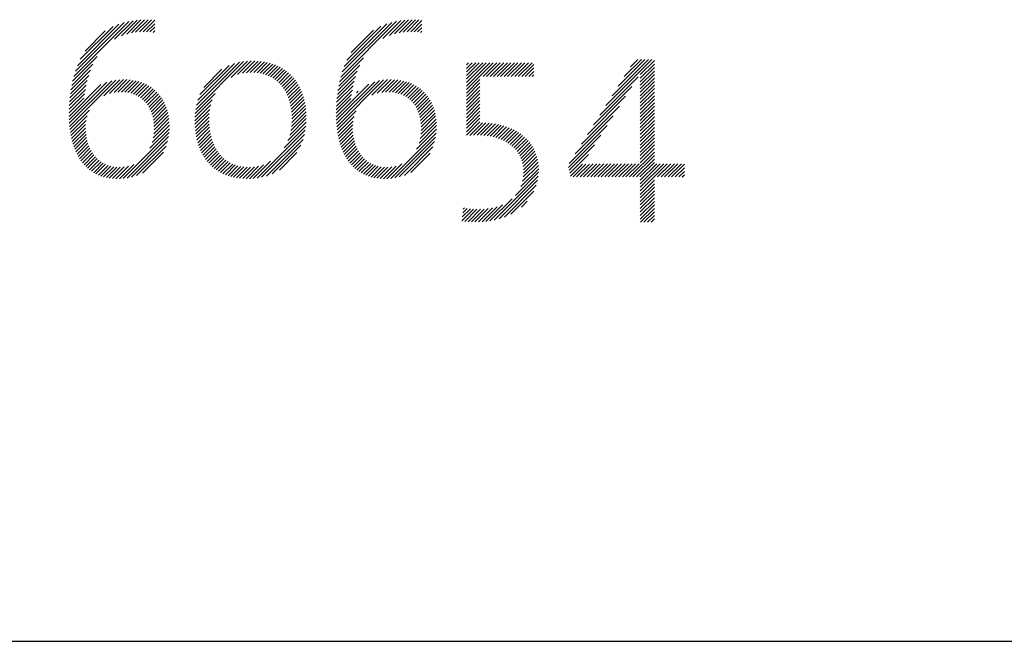
# Model space of a CAD drawing. Extents: x 1.6 to 20.7, y 1 to 25.9.
# Drawn here: x 16.2 to 17.4, y 23.8 to 24.6 of the extents above; entities that cross this region are included whole.
import ezdxf

# ---------------------------------------------------------------- set-up
doc = ezdxf.new("R2010")
doc.units = 0
doc.header["$LTSCALE"] = 2.5
doc.header["$MEASUREMENT"] = 0
doc.layers.get('0').update_dxf_attribs({"linetype": 'CONTINUOUS'})
doc.layers.add('BORDER', color=7, linetype='CONTINUOUS')
doc.layers.add('Title', color=7, linetype='CONTINUOUS')
doc.styles.add('PLATE', font='ROMAND', dxfattribs={"width": 0.95})

# ---------------------------------------------------------------- blocks, each defined once
blk = doc.blocks.new('FOUR')
at = {"layer": 'Title', "color": 4}
for p, q in [((0.01647, 0.03591), (0.0396, 0.05904)), ((0.01955, 0.04076), (0.03783, 0.05904)), ((0.02263, 0.04561), (0.03606, 0.05904)), ((0.02571, 0.05045), (0.03429, 0.05904)), ((0.02878, 0.0553), (0.03252, 0.05904)), ((0.03371, 0.05139), (0.04082, 0.0585)), ((0.03371, 0.04962), (0.04082, 0.05673)), ((0.03371, 0.04785), (0.04082, 0.05496)), ((0.01339, 0.03107), (0.03261, 0.05029)), ((0.03371, 0.04608), (0.04082, 0.05319)), ((0.03371, 0.04432), (0.04082, 0.05142)), ((0.03371, 0.04255), (0.04082, 0.04966)), ((0.01031, 0.02622), (0.0295, 0.04541)), ((0.03371, 0.04078), (0.04082, 0.04789)), ((0.03371, 0.03901), (0.04082, 0.04612)), ((0.00723, 0.02137), (0.02638, 0.04052)), ((0.03371, 0.03725), (0.04082, 0.04435)), ((0.03371, 0.03548), (0.04082, 0.04259)), ((0.03371, 0.03371), (0.04082, 0.04082)), ((0.00415, 0.01653), (0.02327, 0.03564)), ((0.03371, 0.03194), (0.04082, 0.03905)), ((0.03371, 0.03017), (0.04082, 0.03728)), ((0.03371, 0.02841), (0.04082, 0.03551)), ((0.00108, 0.01168), (0.02015, 0.03076)), ((0.03371, 0.02664), (0.04082, 0.03375)), ((0.03371, 0.02487), (0.04082, 0.03198)), ((0.03371, 0.0231), (0.04082, 0.03021)), ((-0.002, 0.00684), (0.01704, 0.02588)), ((0.03371, 0.02134), (0.04082, 0.02844)), ((0.03371, 0.01957), (0.04082, 0.02668)), ((0.03371, 0.0178), (0.04082, 0.02491)), ((-0.00222, 0.00485), (0.01392, 0.02099)), ((0.03371, 0.01603), (0.04082, 0.02314)), ((0.03371, 0.01426), (0.04082, 0.02137)), ((-0.00192, 0.00338), (0.01081, 0.01611)), ((0.03371, 0.0125), (0.04082, 0.0196)), ((0.03371, 0.01073), (0.04082, 0.01784)), ((0.03371, 0.00896), (0.04082, 0.01607)), ((-0.00162, 0.00191), (0.00769, 0.01123)), ((0.02828, 0), (0.04082, 0.01253)), ((0.03005, 0), (0.04082, 0.01077)), ((0.03371, 0.00719), (0.04082, 0.0143)), ((-0.00132, 0.00045), (0.00466, 0.00643)), ((0, 0), (0.00648, 0.00648)), ((0.00177, 0), (0.00828, 0.00651)), ((0.00354, 0), (0.01008, 0.00654)), ((0.0053, 0), (0.01187, 0.00656)), ((0.00707, 0), (0.01365, 0.00658)), ((0.00884, 0), (0.01544, 0.0066)), ((0.01061, 0), (0.01722, 0.00661)), ((0.01237, 0), (0.019, 0.00662)), ((0.01414, 0), (0.02077, 0.00663)), ((0.01591, 0), (0.02255, 0.00664)), ((0.01768, 0), (0.02432, 0.00665)), ((0.01945, 0), (0.0261, 0.00665)), ((0.02121, 0), (0.02787, 0.00666)), ((0.02298, 0), (0.02964, 0.00666)), ((0.02475, 0), (0.03141, 0.00666)), ((0.02652, 0), (0.03318, 0.00666)), ((0.03182, 0), (0.04082, 0.009)), ((0.03359, 0), (0.04082, 0.00723)), ((0.03371, -0.00165), (0.04201, 0.00666)), ((0.03371, -0.00341), (0.04378, 0.00666)), ((0.03371, -0.00518), (0.04555, 0.00666)), ((0.03371, -0.00695), (0.04732, 0.00666)), ((0.04243, 0), (0.04909, 0.00666)), ((0.04419, 0), (0.05085, 0.00666)), ((0.04596, 0), (0.05262, 0.00666)), ((0.04773, 0), (0.05439, 0.00666)), ((0.0495, 0), (0.05587, 0.00638)), ((0.05127, 0), (0.05587, 0.00461)), ((0.05303, 0), (0.05587, 0.00284)), ((0.0548, 0), (0.05587, 0.00107)), ((0.03371, -0.00872), (0.04082, -0.00161)), ((0.03371, -0.01048), (0.04082, -0.00338)), ((0.03371, -0.01225), (0.04082, -0.00514)), ((0.03371, -0.01402), (0.04082, -0.00691)), ((0.03371, -0.01579), (0.04082, -0.00868)), ((0.03371, -0.01756), (0.04082, -0.01045)), ((0.03371, -0.01932), (0.04082, -0.01222)), ((0.03371, -0.02109), (0.04082, -0.01398)), ((0.03382, -0.02275), (0.04082, -0.01575)), ((0.03559, -0.02275), (0.04082, -0.01752)), ((0.03736, -0.02275), (0.04082, -0.01929)), ((0.03913, -0.02275), (0.04082, -0.02105))]:
    blk.add_line(p, q, dxfattribs=at)
blk = doc.blocks.new('WTITLE')
at = {"color": 4}
for p, q in [((-1.82107, -0.68161), (-1.7935, -0.65404)), ((-1.82029, -0.67906), (-1.79583, -0.6546)), ((-1.81926, -0.67626), (-1.79841, -0.65542)), ((-1.81782, -0.67305), (-1.80141, -0.65665)), ((-1.80068, -0.66299), (-1.79134, -0.65365)), ((-1.79718, -0.66125), (-1.78932, -0.65339)), ((-1.7945, -0.66034), (-1.7874, -0.65324)), ((-1.79218, -0.65979), (-1.78556, -0.65317)), ((-1.79009, -0.65946), (-1.7838, -0.65318)), ((-1.78814, -0.65928), (-1.78212, -0.65326)), ((-1.78629, -0.65921), (-1.78048, -0.65339)), ((-1.78454, -0.65922), (-1.78047, -0.65515)), ((-1.78287, -0.65931), (-1.78047, -0.65692)), ((-1.68704, -0.68193), (-1.65909, -0.65397)), ((-1.68629, -0.67941), (-1.66139, -0.65451)), ((-1.6853, -0.67666), (-1.66393, -0.65528)), ((-1.68393, -0.67352), (-1.66686, -0.65644)), ((-1.666, -0.66265), (-1.65695, -0.65361)), ((-1.66267, -0.66109), (-1.65494, -0.65336)), ((-1.66006, -0.66025), (-1.65303, -0.65322)), ((-1.65778, -0.65974), (-1.6512, -0.65316)), ((-1.6557, -0.65943), (-1.64946, -0.65319)), ((-1.65377, -0.65926), (-1.64778, -0.65328)), ((-1.65194, -0.6592), (-1.64636, -0.65362)), ((-1.6502, -0.65923), (-1.64636, -0.65539)), ((-1.64854, -0.65933), (-1.64636, -0.65716)), ((-1.81544, -0.66891), (-1.80535, -0.65881)), ((-1.78128, -0.6595), (-1.78047, -0.65868)), ((-1.68176, -0.66957), (-1.6706, -0.65841)), ((-1.64697, -0.65953), (-1.64636, -0.65893)), ((-1.82168, -0.68398), (-1.80937, -0.67167)), ((-1.68763, -0.68429), (-1.67565, -0.6723)), ((-1.82216, -0.68623), (-1.81146, -0.67554)), ((-1.7599, -0.69822), (-1.73581, -0.67413)), ((-1.75948, -0.69603), (-1.73797, -0.67452)), ((-1.75882, -0.6936), (-1.74037, -0.67515)), ((-1.75778, -0.69079), (-1.74316, -0.67618)), ((-1.74204, -0.68213), (-1.73383, -0.67391)), ((-1.73889, -0.68075), (-1.73198, -0.67383)), ((-1.73646, -0.68008), (-1.73023, -0.67385)), ((-1.73437, -0.67976), (-1.72855, -0.67394)), ((-1.73248, -0.67964), (-1.72695, -0.6741)), ((-1.73074, -0.67967), (-1.72541, -0.67433)), ((-1.72911, -0.67981), (-1.72394, -0.67463)), ((-1.72758, -0.68004), (-1.72252, -0.67499)), ((-1.72613, -0.68036), (-1.72117, -0.6754)), ((-1.72478, -0.68077), (-1.71988, -0.67588)), ((-1.7235, -0.68126), (-1.71864, -0.67641)), ((-1.7223, -0.68183), (-1.71746, -0.67699)), ((-1.6881, -0.68652), (-1.67756, -0.67599)), ((-1.62397, -0.67584), (-1.62286, -0.67473)), ((-1.62397, -0.67761), (-1.62109, -0.67473)), ((-1.62397, -0.67938), (-1.61932, -0.67473)), ((-1.62397, -0.68115), (-1.61756, -0.67473)), ((-1.62397, -0.68291), (-1.61579, -0.67473)), ((-1.62397, -0.68468), (-1.61402, -0.67473)), ((-1.62397, -0.68645), (-1.61225, -0.67473)), ((-1.62397, -0.68822), (-1.61048, -0.67473)), ((-1.61563, -0.68164), (-1.60872, -0.67473)), ((-1.61387, -0.68164), (-1.60695, -0.67473)), ((-1.6121, -0.68164), (-1.60518, -0.67473)), ((-1.61033, -0.68164), (-1.60341, -0.67473)), ((-1.60856, -0.68164), (-1.60165, -0.67473)), ((-1.60679, -0.68164), (-1.59988, -0.67473)), ((-1.60503, -0.68164), (-1.59811, -0.67473)), ((-1.60326, -0.68164), (-1.59634, -0.67473)), ((-1.60149, -0.68164), (-1.59457, -0.67473)), ((-1.59972, -0.68164), (-1.59281, -0.67473)), ((-1.59796, -0.68164), (-1.59104, -0.67473)), ((-1.59619, -0.68164), (-1.59014, -0.6756)), ((-1.82283, -0.69044), (-1.81363, -0.68124)), ((-1.82253, -0.68838), (-1.81273, -0.67857)), ((-1.75587, -0.68712), (-1.74683, -0.67807)), ((-1.72117, -0.68247), (-1.71633, -0.67763)), ((-1.72011, -0.68318), (-1.71525, -0.67832)), ((-1.71912, -0.68395), (-1.71422, -0.67906)), ((-1.71819, -0.68479), (-1.71325, -0.67985)), ((-1.71732, -0.6857), (-1.71232, -0.68069)), ((-1.71652, -0.68666), (-1.71145, -0.68159)), ((-1.68875, -0.69071), (-1.67964, -0.6816)), ((-1.68846, -0.68865), (-1.67877, -0.67896)), ((-1.59442, -0.68164), (-1.59014, -0.67736)), ((-1.59265, -0.68164), (-1.59014, -0.67913)), ((-1.59088, -0.68164), (-1.59014, -0.6809)), ((-1.82347, -0.70169), (-1.80746, -0.68568)), ((-1.82343, -0.70341), (-1.80449, -0.68447)), ((-1.82334, -0.70509), (-1.80207, -0.68382)), ((-1.82323, -0.69438), (-1.81486, -0.686)), ((-1.82321, -0.70673), (-1.79994, -0.68346)), ((-1.82306, -0.69244), (-1.81432, -0.6837)), ((-1.80602, -0.69131), (-1.79798, -0.68327)), ((-1.80315, -0.6902), (-1.79616, -0.68321)), ((-1.80089, -0.68971), (-1.79443, -0.68326)), ((-1.79891, -0.6895), (-1.7928, -0.68339)), ((-1.79711, -0.68947), (-1.79125, -0.6836)), ((-1.79544, -0.68957), (-1.78977, -0.6839)), ((-1.79389, -0.68979), (-1.78837, -0.68426)), ((-1.79246, -0.69012), (-1.78703, -0.68469)), ((-1.79112, -0.69055), (-1.78576, -0.68519)), ((-1.78988, -0.69108), (-1.78456, -0.68576)), ((-1.78872, -0.69169), (-1.78342, -0.68638)), ((-1.78765, -0.69238), (-1.78233, -0.68707)), ((-1.71578, -0.68769), (-1.71062, -0.68253)), ((-1.7151, -0.68877), (-1.70984, -0.68352)), ((-1.71448, -0.68992), (-1.70911, -0.68456)), ((-1.71391, -0.69112), (-1.70843, -0.68564)), ((-1.71341, -0.69239), (-1.7078, -0.68678)), ((-1.68935, -0.70192), (-1.67289, -0.68546)), ((-1.68931, -0.70364), (-1.67003, -0.68436)), ((-1.68921, -0.70531), (-1.66766, -0.68376)), ((-1.68914, -0.69463), (-1.68082, -0.68632)), ((-1.68907, -0.70694), (-1.66555, -0.68342)), ((-1.68897, -0.6927), (-1.6803, -0.68403)), ((-1.67145, -0.69109), (-1.66362, -0.68325)), ((-1.66871, -0.69011), (-1.66181, -0.68321)), ((-1.6665, -0.68967), (-1.6601, -0.68327)), ((-1.66455, -0.68949), (-1.65847, -0.68341)), ((-1.66276, -0.68947), (-1.65693, -0.68364)), ((-1.66111, -0.68959), (-1.65547, -0.68394)), ((-1.65958, -0.68983), (-1.65407, -0.68432)), ((-1.65816, -0.69017), (-1.65275, -0.68476)), ((-1.65684, -0.69062), (-1.65149, -0.68527)), ((-1.65561, -0.69116), (-1.65029, -0.68584)), ((-1.65447, -0.69178), (-1.64916, -0.68647)), ((-1.62397, -0.68998), (-1.61715, -0.68316)), ((-1.62397, -0.69175), (-1.61715, -0.68493)), ((-1.62397, -0.69352), (-1.61715, -0.6867)), ((-1.82343, -0.69811), (-1.81565, -0.69033)), ((-1.82335, -0.69627), (-1.81529, -0.6882)), ((-1.78666, -0.69316), (-1.78131, -0.68781)), ((-1.78575, -0.69401), (-1.78034, -0.68861)), ((-1.78491, -0.69494), (-1.77943, -0.68947)), ((-1.78415, -0.69595), (-1.77858, -0.69038)), ((-1.78346, -0.69703), (-1.77778, -0.69135)), ((-1.76016, -0.70025), (-1.75004, -0.69013)), ((-1.71297, -0.69371), (-1.70722, -0.68797)), ((-1.71258, -0.6951), (-1.70669, -0.6892)), ((-1.71226, -0.69654), (-1.70621, -0.69049)), ((-1.712, -0.69805), (-1.70578, -0.69183)), ((-1.68932, -0.69835), (-1.6816, -0.69063)), ((-1.68925, -0.69651), (-1.68124, -0.6885)), ((-1.67914, -0.68994), (-1.67828, -0.68907)), ((-1.6534, -0.69249), (-1.64808, -0.68716)), ((-1.65242, -0.69327), (-1.64706, -0.68791)), ((-1.65152, -0.69414), (-1.64611, -0.68872)), ((-1.65069, -0.69508), (-1.6452, -0.68959)), ((-1.64994, -0.69609), (-1.64436, -0.69051)), ((-1.64926, -0.69718), (-1.64357, -0.69149)), ((-1.62397, -0.69529), (-1.61715, -0.68847)), ((-1.62397, -0.69705), (-1.61715, -0.69023)), ((-1.62397, -0.69882), (-1.61715, -0.692)), ((-1.82347, -0.69992), (-1.81605, -0.6925)), ((-1.78284, -0.69818), (-1.77704, -0.69238)), ((-1.7823, -0.69941), (-1.77636, -0.69347)), ((-1.78184, -0.70072), (-1.77574, -0.69461)), ((-1.78146, -0.7021), (-1.77518, -0.69582)), ((-1.76033, -0.70395), (-1.75234, -0.69596)), ((-1.76029, -0.70215), (-1.75155, -0.69341)), ((-1.71181, -0.69963), (-1.70541, -0.69323)), ((-1.71168, -0.70127), (-1.70509, -0.69467)), ((-1.71163, -0.70298), (-1.70482, -0.69618)), ((-1.68936, -0.70015), (-1.682, -0.69279)), ((-1.64866, -0.69835), (-1.64284, -0.69253)), ((-1.64813, -0.69959), (-1.64217, -0.69362)), ((-1.64768, -0.7009), (-1.64155, -0.69478)), ((-1.64731, -0.7023), (-1.641, -0.69599)), ((-1.62397, -0.70059), (-1.61715, -0.69377)), ((-1.62397, -0.70236), (-1.61715, -0.69554)), ((-1.82303, -0.70832), (-1.81323, -0.69852)), ((-1.82281, -0.70987), (-1.8144, -0.70145)), ((-1.78116, -0.70357), (-1.77467, -0.69708)), ((-1.78095, -0.70513), (-1.77423, -0.69841)), ((-1.78083, -0.70677), (-1.77386, -0.69981)), ((-1.78081, -0.70852), (-1.77356, -0.70127)), ((-1.76029, -0.70568), (-1.7528, -0.69819)), ((-1.7602, -0.70735), (-1.75305, -0.70021)), ((-1.71213, -0.70879), (-1.70439, -0.70104)), ((-1.71182, -0.70671), (-1.70447, -0.69936)), ((-1.71166, -0.70479), (-1.70462, -0.69774)), ((-1.68889, -0.70853), (-1.67935, -0.69899)), ((-1.68867, -0.71007), (-1.68039, -0.70179)), ((-1.64702, -0.70378), (-1.6405, -0.69726)), ((-1.64682, -0.70535), (-1.64007, -0.6986)), ((-1.64671, -0.70701), (-1.63971, -0.7)), ((-1.64671, -0.70877), (-1.63941, -0.70148)), ((-1.62397, -0.70413), (-1.61715, -0.6973)), ((-1.62397, -0.70589), (-1.61715, -0.69907)), ((-1.62397, -0.70766), (-1.61715, -0.70084)), ((-1.82255, -0.71137), (-1.81494, -0.70376)), ((-1.82224, -0.71283), (-1.81517, -0.70576)), ((-1.78175, -0.71477), (-1.7731, -0.70612)), ((-1.7812, -0.71245), (-1.77317, -0.70442)), ((-1.78091, -0.71039), (-1.77333, -0.70281)), ((-1.76005, -0.70897), (-1.75317, -0.70209)), ((-1.75984, -0.71053), (-1.75317, -0.70386)), ((-1.75958, -0.71204), (-1.7531, -0.70556)), ((-1.71547, -0.71743), (-1.70459, -0.70655)), ((-1.7136, -0.71379), (-1.70443, -0.70462)), ((-1.71267, -0.7111), (-1.70437, -0.70279)), ((-1.6884, -0.71157), (-1.68087, -0.70405)), ((-1.68808, -0.71302), (-1.68107, -0.70601)), ((-1.64775, -0.71512), (-1.63899, -0.70635)), ((-1.64714, -0.71274), (-1.63905, -0.70465)), ((-1.64683, -0.71066), (-1.63919, -0.70302)), ((-1.62397, -0.70943), (-1.61715, -0.70261)), ((-1.62397, -0.7112), (-1.61715, -0.70438)), ((-1.62223, -0.71123), (-1.6159, -0.70489)), ((-1.62041, -0.71117), (-1.6142, -0.70496)), ((-1.61861, -0.71114), (-1.61256, -0.70508)), ((-1.61687, -0.71116), (-1.61096, -0.70526)), ((-1.6152, -0.71126), (-1.60942, -0.70549)), ((-1.6136, -0.71143), (-1.60794, -0.70577)), ((-1.61207, -0.71166), (-1.6065, -0.7061)), ((-1.6106, -0.71197), (-1.60511, -0.70648)), ((-1.6092, -0.71233), (-1.60377, -0.7069)), ((-1.82189, -0.71425), (-1.8152, -0.70756)), ((-1.8215, -0.71562), (-1.81512, -0.70925)), ((-1.82106, -0.71695), (-1.81495, -0.71084)), ((-1.79635, -0.7329), (-1.77325, -0.7098)), ((-1.79433, -0.73265), (-1.77352, -0.71183)), ((-1.78284, -0.71763), (-1.77312, -0.7079)), ((-1.75927, -0.7135), (-1.75296, -0.70719)), ((-1.7589, -0.7149), (-1.75276, -0.70876)), ((-1.75848, -0.71625), (-1.7525, -0.71027)), ((-1.75801, -0.71755), (-1.75218, -0.71171)), ((-1.72896, -0.73269), (-1.70487, -0.7086)), ((-1.72679, -0.73229), (-1.70532, -0.71081)), ((-1.68773, -0.71443), (-1.68109, -0.7078)), ((-1.68733, -0.7158), (-1.68099, -0.70947)), ((-1.68688, -0.71713), (-1.68081, -0.71106)), ((-1.66198, -0.73288), (-1.63916, -0.71007)), ((-1.64897, -0.7181), (-1.63902, -0.70815)), ((-1.60786, -0.71276), (-1.60248, -0.70738)), ((-1.60658, -0.71325), (-1.60123, -0.7079)), ((-1.60537, -0.7138), (-1.60004, -0.70847)), ((-1.60421, -0.71442), (-1.59889, -0.70909)), ((-1.60312, -0.71509), (-1.59779, -0.70976)), ((-1.60208, -0.71582), (-1.59673, -0.71047)), ((-1.60111, -0.71661), (-1.59573, -0.71124)), ((-1.82058, -0.71824), (-1.8147, -0.71236)), ((-1.82005, -0.71948), (-1.81437, -0.7138)), ((-1.81948, -0.72067), (-1.81398, -0.71517)), ((-1.81886, -0.72182), (-1.81351, -0.71648)), ((-1.79212, -0.73221), (-1.77398, -0.71407)), ((-1.78961, -0.73146), (-1.77474, -0.7166)), ((-1.7575, -0.7188), (-1.7518, -0.7131)), ((-1.75693, -0.72), (-1.75136, -0.71443)), ((-1.75631, -0.72114), (-1.75086, -0.7157)), ((-1.72437, -0.73164), (-1.70601, -0.71327)), ((-1.72156, -0.73059), (-1.70709, -0.71612)), ((-1.68639, -0.7184), (-1.68055, -0.71256)), ((-1.68586, -0.71964), (-1.68022, -0.714)), ((-1.68528, -0.72083), (-1.67981, -0.71536)), ((-1.68466, -0.72198), (-1.67934, -0.71665)), ((-1.65993, -0.7326), (-1.63946, -0.71213)), ((-1.65769, -0.73212), (-1.63995, -0.71439)), ((-1.60019, -0.71747), (-1.59478, -0.71205)), ((-1.59935, -0.71839), (-1.59387, -0.71291)), ((-1.59856, -0.71937), (-1.59302, -0.71383)), ((-1.59785, -0.72043), (-1.59221, -0.71479)), ((-1.59721, -0.72156), (-1.59147, -0.71581)), ((-1.8182, -0.72293), (-1.81298, -0.71771)), ((-1.81749, -0.72399), (-1.81239, -0.71889)), ((-1.81673, -0.725), (-1.81172, -0.71999)), ((-1.81592, -0.72596), (-1.811, -0.72103)), ((-1.78652, -0.73014), (-1.77608, -0.7197)), ((-1.75564, -0.72224), (-1.7503, -0.71691)), ((-1.75492, -0.72329), (-1.74969, -0.71806)), ((-1.75415, -0.72429), (-1.74901, -0.71915)), ((-1.75334, -0.72525), (-1.74828, -0.72019)), ((-1.75247, -0.72615), (-1.74748, -0.72116)), ((-1.71784, -0.72863), (-1.70907, -0.71987)), ((-1.68399, -0.72307), (-1.6788, -0.71788)), ((-1.68328, -0.72413), (-1.67819, -0.71904)), ((-1.68251, -0.72513), (-1.67752, -0.72014)), ((-1.6817, -0.72608), (-1.67678, -0.72117)), ((-1.65512, -0.73133), (-1.64077, -0.71698)), ((-1.65191, -0.72988), (-1.64224, -0.72021)), ((-1.59664, -0.72276), (-1.59078, -0.71689)), ((-1.59616, -0.72405), (-1.59014, -0.71803)), ((-1.59577, -0.72542), (-1.58957, -0.71922)), ((-1.59548, -0.7269), (-1.58906, -0.72048)), ((-1.81507, -0.72687), (-1.8102, -0.72201)), ((-1.81416, -0.72773), (-1.80934, -0.72291)), ((-1.8132, -0.72853), (-1.8084, -0.72374)), ((-1.81218, -0.72928), (-1.80739, -0.7245)), ((-1.8111, -0.72998), (-1.8063, -0.72518)), ((-1.80997, -0.73061), (-1.80513, -0.72577)), ((-1.80877, -0.73118), (-1.80387, -0.72628)), ((-1.8075, -0.73168), (-1.80251, -0.72669)), ((-1.79823, -0.73302), (-1.79102, -0.7258)), ((-1.75155, -0.727), (-1.74662, -0.72207)), ((-1.75059, -0.7278), (-1.7457, -0.72291)), ((-1.74957, -0.72855), (-1.74471, -0.72369)), ((-1.7485, -0.72924), (-1.74366, -0.7244)), ((-1.74737, -0.72989), (-1.74253, -0.72504)), ((-1.74619, -0.73048), (-1.74133, -0.72561)), ((-1.74496, -0.73101), (-1.74005, -0.7261)), ((-1.74367, -0.73149), (-1.73869, -0.7265)), ((-1.73283, -0.73302), (-1.72577, -0.72596)), ((-1.73096, -0.73292), (-1.72229, -0.72425)), ((-1.68084, -0.72699), (-1.67598, -0.72213)), ((-1.67992, -0.72784), (-1.67511, -0.72303)), ((-1.67895, -0.72864), (-1.67416, -0.72385)), ((-1.67792, -0.72938), (-1.67314, -0.7246)), ((-1.67684, -0.73006), (-1.67204, -0.72527)), ((-1.6757, -0.73069), (-1.67086, -0.72585)), ((-1.67449, -0.73125), (-1.66958, -0.72634)), ((-1.66566, -0.73303), (-1.65926, -0.72663)), ((-1.66388, -0.73301), (-1.65646, -0.7256)), ((-1.59576, -0.73425), (-1.58779, -0.72628)), ((-1.5954, -0.73212), (-1.58798, -0.7247)), ((-1.59531, -0.7285), (-1.58863, -0.72181)), ((-1.59527, -0.73023), (-1.58826, -0.72322)), ((-1.80616, -0.73211), (-1.80104, -0.72699)), ((-1.80475, -0.73246), (-1.79946, -0.72717)), ((-1.80326, -0.73274), (-1.79774, -0.72722)), ((-1.80168, -0.73293), (-1.79585, -0.7271)), ((-1.80001, -0.73302), (-1.7937, -0.72671)), ((-1.74232, -0.73191), (-1.73724, -0.72683)), ((-1.74091, -0.73226), (-1.7357, -0.72706)), ((-1.73943, -0.73256), (-1.73407, -0.72719)), ((-1.73789, -0.73278), (-1.73233, -0.72722)), ((-1.73628, -0.73294), (-1.73043, -0.72709)), ((-1.7346, -0.73302), (-1.7283, -0.72672)), ((-1.67321, -0.73174), (-1.66821, -0.72673)), ((-1.67186, -0.73216), (-1.66672, -0.72702)), ((-1.67044, -0.73251), (-1.66512, -0.72719)), ((-1.66894, -0.73277), (-1.66338, -0.72722)), ((-1.66735, -0.73295), (-1.66147, -0.72707)), ((-1.59933, -0.74136), (-1.58771, -0.72974)), ((-1.59658, -0.73683), (-1.58769, -0.72795)), ((-1.60998, -0.75377), (-1.58787, -0.73167)), ((-1.6076, -0.75316), (-1.58823, -0.73379)), ((-1.60493, -0.75226), (-1.58888, -0.73621)), ((-1.60172, -0.75081), (-1.59008, -0.73917)), ((-1.6142, -0.75446), (-1.60577, -0.74603)), ((-1.61216, -0.75419), (-1.60103, -0.74306)), ((-1.59639, -0.74725), (-1.59339, -0.74425)), ((-1.62631, -0.7542), (-1.62036, -0.74824)), ((-1.62608, -0.7522), (-1.62198, -0.74809)), ((-1.62585, -0.7502), (-1.62352, -0.74787)), ((-1.62562, -0.7482), (-1.62499, -0.74757)), ((-1.62477, -0.75442), (-1.61867, -0.74832)), ((-1.62314, -0.75456), (-1.61689, -0.74831)), ((-1.62146, -0.75465), (-1.61503, -0.74821)), ((-1.61974, -0.75469), (-1.61306, -0.74801)), ((-1.61797, -0.75469), (-1.61093, -0.74765)), ((-1.61613, -0.75462), (-1.60857, -0.74706))]:
    blk.add_line(p, q, dxfattribs=at)
blk.add_line((-7.70354, -0.96525), (-0.07854, -0.96525))
blk.add_blockref('FOUR', (-1.57042, -0.73213))
at = {"style": 'PLATE', "width": 0.95}
for tag, p, height in [('PLATE1', (-7.70354, -1.16525), 0.14), ('DESC1', (-7.70354, -1.32525), 0.1), ('DESC1', (-7.70354, -1.48525), 0.1), ('DESC1', (-7.70354, -1.64525), 0.1), ('PLATE2', (-7.70354, -1.91525), 0.14), ('DESC2', (-7.70354, -2.07525), 0.1), ('DESC2', (-7.70354, -2.23525), 0.1), ('DESC2', (-7.70354, -2.39525), 0.1), ('DWG', (-6.60598, -10.06018), 0.14), ('REV', (-2.39104, -10.05837), 0.1)]:
    blk.add_attdef(tag, p, '', height=height, dxfattribs=at)

msp = doc.modelspace()

# ---------------------------------------------------------------- block references
at = {"layer": 'BORDER', "xscale": 2.5, "yscale": 2.5, "zscale": 2.5}
msp.add_blockref('WTITLE', (20.8228, 26.2506), dxfattribs=at)

doc.saveas('drawing.dxf')
